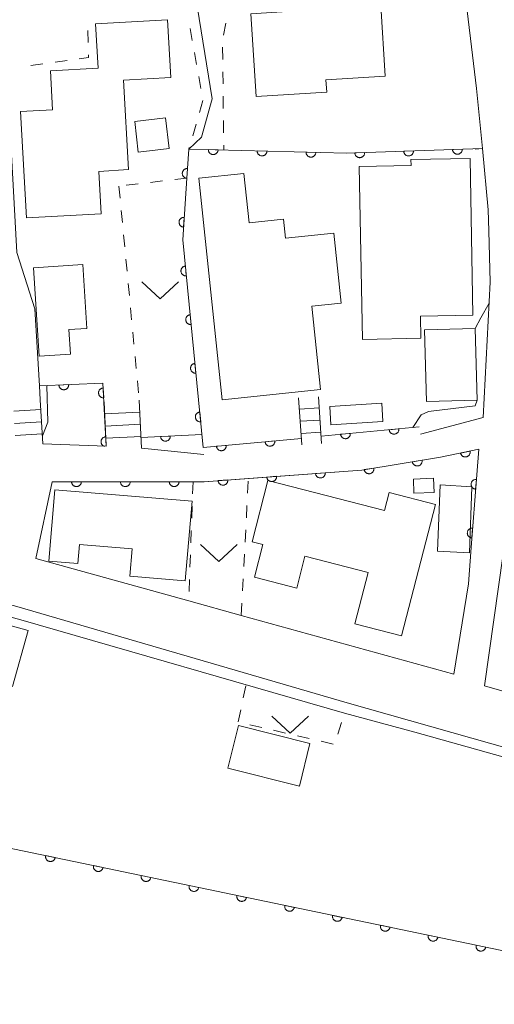
# Model space of a CAD drawing. Units: millimetres. Extents: x -83121 to -82000, y 33000 to 33836.
# Drawn here: x -82669 to -82621, y 33083 to 33183 of the extents above; entities that cross this region are included whole.
import ezdxf

# ---------------------------------------------------------------- set-up
doc = ezdxf.new("R2010")
doc.units = ezdxf.units.MM
for name, color, linetype, lineweight in [('210100_道路縁（街区線）', 7, 'Continuous', 15), ('221400_石段', 7, 'Continuous', 15), ('221411_石段（上）', 7, 'Continuous', 15), ('300100_普通建物', 7, 'Continuous', 15), ('611000_被覆(直)', 7, 'Continuous', 20), ('613000_垣', 7, 'Continuous', 20), ('614000_塀', 7, 'Continuous', 20), ('630100_植生界', 7, 'Continuous', 9), ('631300_畑', 7, 'Continuous', 9), ('710200_等高線（主曲線）', 7, 'Continuous', 9)]:
    doc.layers.add(name, color=color, linetype=linetype, lineweight=lineweight)

msp = doc.modelspace()

# ---------------------------------------------------------------- linework, layer by layer
at = {"layer": '210100_道路縁（街区線）', "flags": 128}
for points in [[(-82624.95, 33195.18), (-82624.06, 33188.82), (-82623.92, 33187.83), (-82622.54, 33176.43), (-82621.95, 33170.31)], [(-82667.21, 33144.62), (-82667.29, 33146.03), (-82667.76, 33153.9), (-82669.59, 33159.66), (-82670.64, 33178.44), (-82670.8, 33181.3)], [(-82621.29, 33161.89), (-82621.15, 33156.64), (-82621.86, 33142.8), (-82628.27, 33141.11)], [(-82585.97, 33105.15), (-82590.37, 33106.41), (-82593.36, 33107.26), (-82607.47, 33111.29), (-82621.72, 33115.37), (-82620.31, 33125.48), (-82619.84, 33128.87), (-82618.68, 33141.84), (-82597.26, 33141.35), (-82590.39, 33141.54), (-82583.9, 33141.95), (-82584.11, 33135.61), (-82584.33, 33129.13), (-82584.99, 33119.4), (-82585.53, 33111.57), (-82585.97, 33105.15)], [(-82622.33, 33139.56), (-82622.53, 33136.95), (-82623.11, 33129.5), (-82623.39, 33125.79), (-82624.87, 33116.56), (-82646.64, 33122.57), (-82652, 33124.05), (-82667.64, 33128.37), (-82666, 33136.24), (-82650.42, 33136.24), (-82645.9, 33136.57), (-82634.3, 33137.43), (-82626.23, 33138.73), (-82622.33, 33139.56)], [(-82660.46, 33139.86), (-82666.94, 33140.12)], [(-82650.45, 33139.02), (-82656.84, 33139.66)], [(-82723.51, 33138.29), (-82669.59, 33123.46), (-82635.8, 33113.64), (-82582.72, 33098.58), (-82545.83, 33090.29), (-82470.77, 33074.31), (-82407.92, 33061.2), (-82356.01, 33050.05), (-82316.94, 33041.55), (-82279.2, 33033.72), (-82275.12, 33032.94), (-82254.97, 33029.05), (-82239.46, 33026.06), (-82229.87, 33023.9), (-82225.56, 33031), (-82223.75, 33030.85), (-82215.3, 33030.12), (-82198.28, 33028.65), (-82191.17, 33028.04)]]:
    msp.add_lwpolyline(points, dxfattribs=at)
at = {"layer": '221400_石段', "flags": 128}
for points in [[(-82667.21, 33144.62), (-82666.94, 33140.12)], [(-82657.07, 33144.56), (-82656.84, 33139.66)], [(-82640.76, 33144.8), (-82640.44, 33140.02)], [(-82638.73, 33144.93), (-82638.41, 33140.15)], [(-82660.68, 33144.39), (-82660.46, 33139.86)]]:
    msp.add_lwpolyline(points, dxfattribs=at)
at = {"layer": '221411_石段（上）', "flags": 128}
for points in [[(-82669.91, 33143.45), (-82667.15, 33143.62)], [(-82640.68, 33143.66), (-82638.65, 33143.79)], [(-82660.62, 33143.18), (-82657.01, 33143.36)], [(-82640.6, 33142.41), (-82638.57, 33142.54)], [(-82669.84, 33142.2), (-82667.07, 33142.37)], [(-82660.56, 33141.93), (-82656.95, 33142.11)], [(-82669.76, 33140.96), (-82667, 33141.12)], [(-82660.5, 33140.69), (-82656.89, 33140.86)], [(-82640.51, 33141.16), (-82638.49, 33141.3)]]:
    msp.add_lwpolyline(points, dxfattribs=at)
at = {"layer": '300100_普通建物', "flags": 128}
for points in [[(-82645.65, 33184.08), (-82632.36, 33184.91), (-82631.9, 33177.69), (-82637.97, 33177.31), (-82637.89, 33176.07), (-82645.11, 33175.61), (-82645.65, 33184.08)], [(-82660.97, 33163.64), (-82668.61, 33163.22), (-82669.22, 33174.08), (-82665.95, 33174.26), (-82666.17, 33178.26), (-82661.28, 33178.53), (-82661.54, 33183.06), (-82654.17, 33183.47), (-82653.84, 33177.56), (-82658.67, 33177.28), (-82658.16, 33168.15), (-82661.22, 33167.97), (-82660.97, 33163.64)], [(-82654.38, 33173.45), (-82654.01, 33170.31), (-82657.17, 33169.94), (-82657.54, 33173.08), (-82654.38, 33173.45)], [(-82623.2, 33169.29), (-82622.92, 33153.25), (-82628.29, 33153.16), (-82628.25, 33150.9), (-82634.23, 33150.79), (-82634.55, 33168.48), (-82629.25, 33168.58), (-82629.26, 33169.18), (-82623.2, 33169.29)], [(-82648.6, 33144.62), (-82650.96, 33167.28), (-82646.36, 33167.76), (-82645.83, 33162.72), (-82642.3, 33163.09), (-82642.09, 33161.15), (-82637.14, 33161.66), (-82636.4, 33154.49), (-82639.42, 33154.17), (-82638.53, 33145.67), (-82648.6, 33144.62)], [(-82667.33, 33149.08), (-82667.89, 33158.11), (-82662.83, 33158.43), (-82662.43, 33151.91), (-82664.28, 33151.8), (-82664.12, 33149.28), (-82667.33, 33149.08)], [(-82622.69, 33151.9), (-82622.48, 33144.59), (-82627.68, 33144.45), (-82627.89, 33151.75), (-82622.69, 33151.9)], [(-82637.58, 33143.92), (-82632.26, 33144.26), (-82632.14, 33142.4), (-82637.47, 33142.06), (-82637.58, 33143.92)], [(-82665.71, 33135.41), (-82651.67, 33134.24), (-82652.36, 33126.1), (-82658.04, 33126.58), (-82657.81, 33129.37), (-82663.19, 33129.82), (-82663.35, 33127.87), (-82666.32, 33128.12), (-82665.71, 33135.41)], [(-82643.9, 33136.36), (-82631.98, 33133.29), (-82631.51, 33135.14), (-82626.76, 33133.92), (-82630.22, 33120.48), (-82635, 33121.71), (-82633.65, 33126.95), (-82640.11, 33128.61), (-82640.95, 33125.36), (-82645.27, 33126.47), (-82644.42, 33129.8), (-82645.52, 33130.08), (-82643.9, 33136.36)], [(-82680.9, 33124.46), (-82668.45, 33121.03), (-82670.03, 33115.31), (-82672.89, 33116.09), (-82675.28, 33107.4), (-82681.77, 33109.19), (-82680.01, 33115.55), (-82683.11, 33116.41), (-82680.9, 33124.46)]]:
    msp.add_lwpolyline(points, dxfattribs=at)
for points, elevation in [([(-82628.99, 33136.48), (-82628.96, 33135.08), (-82626.89, 33135.14), (-82626.95, 33136.59), (-82628.99, 33136.48)], 5.15), ([(-82623.02, 33135.72), (-82623.28, 33128.97), (-82626.54, 33129.14), (-82626.26, 33135.9), (-82623.02, 33135.72)], 5.71), ([(-82646.92, 33111.32), (-82648, 33106.96), (-82640.68, 33105.12), (-82639.6, 33109.48), (-82646.92, 33111.32)], 3.49)]:
    msp.add_lwpolyline(points, dxfattribs=dict(at, elevation=elevation))
at = {"layer": '611000_被覆(直)'}
for p, q in [((-82638.46, 33140.9), (-82628.43, 33141.84)), ((-82656.89, 33140.76), (-82650.65, 33141.07))]:
    msp.add_line(p, q, dxfattribs=at)
at = {"layer": '611000_被覆(直)', "flags": 128}
for points in [[(-82851.76, 33246.67), (-82843.6, 33239.2), (-82815.78, 33213.74), (-82861.76, 33165.18), (-82813.42, 33114.41), (-82751.07, 33098.99), (-82746.88, 33096.78), (-82689.55, 33102.76), (-82602.9, 33084.75), (-82601.37, 33091.58)], [(-82652, 33170.25), (-82652.2, 33167.27), (-82652.62, 33160.97), (-82650.52, 33139.73), (-82640.48, 33140.67)], [(-82652, 33170.25), (-82635.82, 33169.82), (-82621.95, 33170.31)], [(-82649.001, 33170.17), (-82650.001, 33170.197)], [(-82650.001, 33170.197), (-82650, 33170.153), (-82649.995, 33170.11), (-82649.987, 33170.067), (-82649.975, 33170.025), (-82649.959, 33169.985), (-82649.94, 33169.945), (-82649.918, 33169.908), (-82649.892, 33169.873), (-82649.864, 33169.839), (-82649.832, 33169.809), (-82649.799, 33169.781), (-82649.762, 33169.757), (-82649.724, 33169.736), (-82649.684, 33169.718), (-82649.643, 33169.704), (-82649.601, 33169.694), (-82649.558, 33169.687), (-82649.514, 33169.684), (-82649.47, 33169.685), (-82649.427, 33169.689), (-82649.385, 33169.697), (-82649.342, 33169.709), (-82649.302, 33169.725), (-82649.262, 33169.744), (-82649.225, 33169.766), (-82649.19, 33169.792), (-82649.156, 33169.82), (-82649.127, 33169.853), (-82649.099, 33169.886), (-82649.075, 33169.922), (-82649.054, 33169.961), (-82649.036, 33170), (-82649.021, 33170.042), (-82649.011, 33170.084), (-82649.004, 33170.126), (-82649.001, 33170.17)], [(-82644.003, 33170.037), (-82645.002, 33170.064)], [(-82645.002, 33170.064), (-82645.002, 33170.02), (-82644.997, 33169.977), (-82644.989, 33169.935), (-82644.977, 33169.892), (-82644.961, 33169.852), (-82644.942, 33169.812), (-82644.92, 33169.775), (-82644.894, 33169.74), (-82644.866, 33169.706), (-82644.834, 33169.676), (-82644.8, 33169.649), (-82644.764, 33169.625), (-82644.726, 33169.604), (-82644.686, 33169.585), (-82644.644, 33169.571), (-82644.603, 33169.561), (-82644.56, 33169.554), (-82644.516, 33169.551), (-82644.472, 33169.552), (-82644.429, 33169.557), (-82644.387, 33169.564), (-82644.344, 33169.576), (-82644.304, 33169.592), (-82644.264, 33169.611), (-82644.227, 33169.633), (-82644.192, 33169.659), (-82644.158, 33169.687), (-82644.128, 33169.72), (-82644.1, 33169.753), (-82644.076, 33169.789), (-82644.055, 33169.828), (-82644.037, 33169.867), (-82644.023, 33169.909), (-82644.013, 33169.951), (-82644.006, 33169.994), (-82644.003, 33170.037)], [(-82639.005, 33169.905), (-82640.004, 33169.931)], [(-82640.004, 33169.931), (-82640.003, 33169.887), (-82639.999, 33169.844), (-82639.991, 33169.802), (-82639.979, 33169.759), (-82639.963, 33169.719), (-82639.944, 33169.68), (-82639.922, 33169.642), (-82639.896, 33169.607), (-82639.868, 33169.573), (-82639.835, 33169.544), (-82639.802, 33169.516), (-82639.766, 33169.492), (-82639.727, 33169.471), (-82639.688, 33169.453), (-82639.646, 33169.439), (-82639.604, 33169.428), (-82639.562, 33169.421), (-82639.518, 33169.418), (-82639.474, 33169.419), (-82639.431, 33169.424), (-82639.388, 33169.432), (-82639.346, 33169.444), (-82639.306, 33169.459), (-82639.266, 33169.478), (-82639.228, 33169.5), (-82639.194, 33169.527), (-82639.16, 33169.555), (-82639.13, 33169.587), (-82639.102, 33169.62), (-82639.078, 33169.657), (-82639.057, 33169.695), (-82639.039, 33169.734), (-82639.025, 33169.776), (-82639.015, 33169.818), (-82639.008, 33169.861), (-82639.005, 33169.905)], [(-82634.007, 33169.884), (-82635.006, 33169.849)], [(-82635.006, 33169.849), (-82635.003, 33169.805), (-82634.995, 33169.762), (-82634.985, 33169.72), (-82634.97, 33169.679), (-82634.952, 33169.64), (-82634.93, 33169.601), (-82634.906, 33169.565), (-82634.878, 33169.532), (-82634.848, 33169.5), (-82634.814, 33169.472), (-82634.779, 33169.447), (-82634.741, 33169.425), (-82634.701, 33169.406), (-82634.661, 33169.391), (-82634.618, 33169.379), (-82634.576, 33169.372), (-82634.533, 33169.367), (-82634.489, 33169.367), (-82634.445, 33169.37), (-82634.402, 33169.378), (-82634.361, 33169.388), (-82634.319, 33169.403), (-82634.28, 33169.421), (-82634.241, 33169.442), (-82634.205, 33169.467), (-82634.172, 33169.495), (-82634.14, 33169.525), (-82634.112, 33169.559), (-82634.087, 33169.594), (-82634.065, 33169.632), (-82634.046, 33169.672), (-82634.031, 33169.712), (-82634.019, 33169.755), (-82634.012, 33169.797), (-82634.007, 33169.84), (-82634.007, 33169.884)], [(-82629.01, 33170.061), (-82630.009, 33170.025)], [(-82630.009, 33170.025), (-82630.006, 33169.981), (-82629.998, 33169.939), (-82629.988, 33169.897), (-82629.973, 33169.855), (-82629.955, 33169.816), (-82629.934, 33169.778), (-82629.909, 33169.742), (-82629.881, 33169.709), (-82629.851, 33169.677), (-82629.817, 33169.649), (-82629.782, 33169.623), (-82629.744, 33169.601), (-82629.705, 33169.583), (-82629.664, 33169.567), (-82629.622, 33169.556), (-82629.579, 33169.548), (-82629.536, 33169.544), (-82629.492, 33169.543), (-82629.448, 33169.547), (-82629.405, 33169.554), (-82629.364, 33169.565), (-82629.322, 33169.579), (-82629.283, 33169.598), (-82629.245, 33169.619), (-82629.208, 33169.643), (-82629.175, 33169.672), (-82629.143, 33169.702), (-82629.116, 33169.736), (-82629.09, 33169.771), (-82629.068, 33169.808), (-82629.049, 33169.848), (-82629.034, 33169.889), (-82629.022, 33169.931), (-82629.015, 33169.973), (-82629.01, 33170.017), (-82629.01, 33170.061)], [(-82624.013, 33170.237), (-82625.012, 33170.202)], [(-82625.012, 33170.202), (-82625.009, 33170.158), (-82625.001, 33170.115), (-82624.991, 33170.073), (-82624.976, 33170.032), (-82624.958, 33169.993), (-82624.937, 33169.954), (-82624.912, 33169.918), (-82624.884, 33169.885), (-82624.854, 33169.853), (-82624.82, 33169.825), (-82624.785, 33169.8), (-82624.747, 33169.778), (-82624.708, 33169.759), (-82624.667, 33169.744), (-82624.625, 33169.732), (-82624.582, 33169.725), (-82624.539, 33169.72), (-82624.495, 33169.72), (-82624.451, 33169.723), (-82624.408, 33169.731), (-82624.367, 33169.741), (-82624.325, 33169.756), (-82624.286, 33169.774), (-82624.248, 33169.796), (-82624.211, 33169.82), (-82624.178, 33169.848), (-82624.146, 33169.878), (-82624.119, 33169.912), (-82624.093, 33169.947), (-82624.071, 33169.985), (-82624.053, 33170.025), (-82624.037, 33170.065), (-82624.026, 33170.108), (-82624.018, 33170.15), (-82624.014, 33170.193), (-82624.013, 33170.237)], [(-82652.134, 33168.254), (-82652.178, 33168.255), (-82652.221, 33168.252), (-82652.264, 33168.246), (-82652.307, 33168.236), (-82652.348, 33168.222), (-82652.388, 33168.204), (-82652.426, 33168.184), (-82652.462, 33168.159), (-82652.497, 33168.133), (-82652.528, 33168.102), (-82652.557, 33168.069), (-82652.583, 33168.034), (-82652.605, 33167.996), (-82652.625, 33167.958), (-82652.641, 33167.917), (-82652.652, 33167.875), (-82652.661, 33167.833), (-82652.666, 33167.789), (-82652.667, 33167.745), (-82652.664, 33167.702), (-82652.658, 33167.659), (-82652.648, 33167.616), (-82652.634, 33167.575), (-82652.616, 33167.535), (-82652.596, 33167.497), (-82652.571, 33167.461), (-82652.544, 33167.426), (-82652.513, 33167.395), (-82652.481, 33167.366), (-82652.446, 33167.34), (-82652.408, 33167.318), (-82652.369, 33167.298), (-82652.328, 33167.282), (-82652.287, 33167.271), (-82652.245, 33167.262), (-82652.201, 33167.257)], [(-82652.201, 33167.257), (-82652.134, 33168.254)], [(-82652.467, 33163.266), (-82652.511, 33163.267), (-82652.554, 33163.263), (-82652.597, 33163.257), (-82652.64, 33163.247), (-82652.681, 33163.233), (-82652.721, 33163.215), (-82652.759, 33163.195), (-82652.795, 33163.17), (-82652.83, 33163.143), (-82652.861, 33163.112), (-82652.89, 33163.08), (-82652.916, 33163.045), (-82652.938, 33163.007), (-82652.958, 33162.969), (-82652.974, 33162.928), (-82652.985, 33162.886), (-82652.994, 33162.844), (-82652.999, 33162.8), (-82653, 33162.756), (-82652.997, 33162.713), (-82652.991, 33162.67), (-82652.981, 33162.627), (-82652.966, 33162.586), (-82652.949, 33162.546), (-82652.928, 33162.508), (-82652.904, 33162.472), (-82652.877, 33162.437), (-82652.846, 33162.406), (-82652.814, 33162.377), (-82652.778, 33162.351), (-82652.741, 33162.329), (-82652.702, 33162.309), (-82652.661, 33162.293), (-82652.62, 33162.282), (-82652.577, 33162.273), (-82652.533, 33162.268)], [(-82652.533, 33162.268), (-82652.467, 33163.266)], [(-82652.354, 33158.284), (-82652.398, 33158.277), (-82652.44, 33158.267), (-82652.481, 33158.254), (-82652.522, 33158.237), (-82652.56, 33158.216), (-82652.597, 33158.193), (-82652.631, 33158.166), (-82652.662, 33158.136), (-82652.692, 33158.104), (-82652.718, 33158.068), (-82652.741, 33158.031), (-82652.761, 33157.992), (-82652.777, 33157.952), (-82652.79, 33157.91), (-82652.799, 33157.867), (-82652.803, 33157.824), (-82652.805, 33157.781), (-82652.803, 33157.737), (-82652.796, 33157.693), (-82652.786, 33157.651), (-82652.773, 33157.61), (-82652.756, 33157.57), (-82652.735, 33157.532), (-82652.712, 33157.495), (-82652.685, 33157.46), (-82652.655, 33157.429), (-82652.623, 33157.399), (-82652.587, 33157.373), (-82652.55, 33157.35), (-82652.511, 33157.331), (-82652.471, 33157.315), (-82652.429, 33157.302), (-82652.386, 33157.293), (-82652.343, 33157.288), (-82652.3, 33157.286), (-82652.256, 33157.289)], [(-82652.256, 33157.289), (-82652.354, 33158.284)], [(-82651.862, 33153.308), (-82651.906, 33153.302), (-82651.948, 33153.292), (-82651.989, 33153.278), (-82652.03, 33153.261), (-82652.068, 33153.241), (-82652.105, 33153.217), (-82652.139, 33153.19), (-82652.17, 33153.16), (-82652.2, 33153.128), (-82652.226, 33153.092), (-82652.25, 33153.056), (-82652.269, 33153.017), (-82652.285, 33152.976), (-82652.298, 33152.934), (-82652.307, 33152.891), (-82652.311, 33152.849), (-82652.313, 33152.805), (-82652.311, 33152.761), (-82652.305, 33152.718), (-82652.294, 33152.675), (-82652.281, 33152.635), (-82652.264, 33152.594), (-82652.243, 33152.556), (-82652.22, 33152.519), (-82652.193, 33152.485), (-82652.163, 33152.453), (-82652.131, 33152.423), (-82652.095, 33152.398), (-82652.059, 33152.374), (-82652.019, 33152.355), (-82651.979, 33152.339), (-82651.937, 33152.326), (-82651.894, 33152.317), (-82651.851, 33152.312), (-82651.808, 33152.311), (-82651.764, 33152.313)], [(-82651.764, 33152.313), (-82651.862, 33153.308)], [(-82651.371, 33148.332), (-82651.414, 33148.326), (-82651.456, 33148.316), (-82651.497, 33148.303), (-82651.538, 33148.286), (-82651.576, 33148.265), (-82651.613, 33148.241), (-82651.647, 33148.215), (-82651.678, 33148.184), (-82651.708, 33148.152), (-82651.734, 33148.116), (-82651.758, 33148.08), (-82651.777, 33148.041), (-82651.793, 33148), (-82651.806, 33147.959), (-82651.815, 33147.916), (-82651.819, 33147.873), (-82651.821, 33147.83), (-82651.819, 33147.786), (-82651.813, 33147.742), (-82651.802, 33147.7), (-82651.789, 33147.659), (-82651.772, 33147.618), (-82651.751, 33147.58), (-82651.728, 33147.543), (-82651.701, 33147.509), (-82651.671, 33147.478), (-82651.639, 33147.448), (-82651.603, 33147.422), (-82651.567, 33147.398), (-82651.527, 33147.379), (-82651.487, 33147.363), (-82651.445, 33147.35), (-82651.402, 33147.341), (-82651.359, 33147.337), (-82651.316, 33147.335), (-82651.272, 33147.337)], [(-82651.272, 33147.337), (-82651.371, 33148.332)], [(-82667.29, 33146.03), (-82660.79, 33146.31), (-82660.62, 33143.04), (-82660.46, 33139.86)], [(-82664.293, 33146.159), (-82665.292, 33146.116)], [(-82665.292, 33146.116), (-82665.288, 33146.072), (-82665.28, 33146.029), (-82665.269, 33145.988), (-82665.255, 33145.947), (-82665.236, 33145.907), (-82665.214, 33145.869), (-82665.19, 33145.833), (-82665.161, 33145.8), (-82665.131, 33145.769), (-82665.097, 33145.741), (-82665.061, 33145.716), (-82665.023, 33145.694), (-82664.984, 33145.676), (-82664.943, 33145.661), (-82664.9, 33145.649), (-82664.858, 33145.642), (-82664.815, 33145.638), (-82664.771, 33145.638), (-82664.727, 33145.642), (-82664.684, 33145.65), (-82664.643, 33145.661), (-82664.601, 33145.675), (-82664.562, 33145.694), (-82664.524, 33145.716), (-82664.488, 33145.74), (-82664.455, 33145.769), (-82664.423, 33145.799), (-82664.396, 33145.833), (-82664.37, 33145.869), (-82664.349, 33145.906), (-82664.331, 33145.946), (-82664.315, 33145.987), (-82664.304, 33146.029), (-82664.297, 33146.072), (-82664.293, 33146.115), (-82664.293, 33146.159)], [(-82660.764, 33145.817), (-82660.808, 33145.812), (-82660.851, 33145.804), (-82660.892, 33145.793), (-82660.934, 33145.778), (-82660.973, 33145.759), (-82661.011, 33145.737), (-82661.046, 33145.712), (-82661.079, 33145.683), (-82661.11, 33145.653), (-82661.138, 33145.618), (-82661.163, 33145.583), (-82661.184, 33145.545), (-82661.202, 33145.505), (-82661.217, 33145.464), (-82661.227, 33145.421), (-82661.234, 33145.379), (-82661.238, 33145.335), (-82661.238, 33145.291), (-82661.233, 33145.248), (-82661.225, 33145.205), (-82661.214, 33145.163), (-82661.199, 33145.122), (-82661.18, 33145.083), (-82661.158, 33145.045), (-82661.133, 33145.009), (-82661.104, 33144.977), (-82661.074, 33144.945), (-82661.039, 33144.918), (-82661.004, 33144.893), (-82660.966, 33144.872), (-82660.926, 33144.854), (-82660.885, 33144.839), (-82660.842, 33144.828), (-82660.8, 33144.822), (-82660.756, 33144.818), (-82660.712, 33144.818)], [(-82660.712, 33144.818), (-82660.764, 33145.817)], [(-82650.879, 33143.357), (-82650.922, 33143.35), (-82650.964, 33143.34), (-82651.005, 33143.327), (-82651.046, 33143.31), (-82651.084, 33143.289), (-82651.121, 33143.265), (-82651.155, 33143.239), (-82651.186, 33143.209), (-82651.216, 33143.176), (-82651.242, 33143.141), (-82651.266, 33143.104), (-82651.285, 33143.065), (-82651.301, 33143.024), (-82651.314, 33142.983), (-82651.323, 33142.94), (-82651.328, 33142.897), (-82651.329, 33142.854), (-82651.327, 33142.81), (-82651.321, 33142.766), (-82651.31, 33142.724), (-82651.297, 33142.683), (-82651.28, 33142.643), (-82651.259, 33142.604), (-82651.236, 33142.568), (-82651.209, 33142.533), (-82651.179, 33142.502), (-82651.147, 33142.472), (-82651.111, 33142.446), (-82651.075, 33142.423), (-82651.036, 33142.403), (-82650.995, 33142.387), (-82650.953, 33142.374), (-82650.91, 33142.366), (-82650.868, 33142.361), (-82650.824, 33142.359), (-82650.78, 33142.361)], [(-82650.78, 33142.361), (-82650.879, 33143.357)], [(-82630.495, 33141.646), (-82631.491, 33141.553)], [(-82631.491, 33141.553), (-82631.484, 33141.51), (-82631.474, 33141.467), (-82631.462, 33141.426), (-82631.445, 33141.386), (-82631.424, 33141.347), (-82631.401, 33141.311), (-82631.374, 33141.276), (-82631.344, 33141.244), (-82631.312, 33141.214), (-82631.277, 33141.189), (-82631.24, 33141.165), (-82631.201, 33141.145), (-82631.161, 33141.129), (-82631.119, 33141.116), (-82631.076, 33141.107), (-82631.033, 33141.102), (-82630.99, 33141.1), (-82630.946, 33141.102), (-82630.902, 33141.108), (-82630.86, 33141.118), (-82630.819, 33141.131), (-82630.779, 33141.148), (-82630.74, 33141.168), (-82630.703, 33141.192), (-82630.669, 33141.218), (-82630.637, 33141.248), (-82630.607, 33141.28), (-82630.581, 33141.316), (-82630.558, 33141.352), (-82630.538, 33141.391), (-82630.522, 33141.432), (-82630.509, 33141.473), (-82630.5, 33141.516), (-82630.495, 33141.559), (-82630.493, 33141.602), (-82630.495, 33141.646)], [(-82660.508, 33140.823), (-82660.552, 33140.819), (-82660.595, 33140.811), (-82660.636, 33140.8), (-82660.678, 33140.785), (-82660.717, 33140.766), (-82660.755, 33140.744), (-82660.791, 33140.719), (-82660.823, 33140.69), (-82660.855, 33140.66), (-82660.882, 33140.625), (-82660.907, 33140.59), (-82660.928, 33140.552), (-82660.946, 33140.512), (-82660.961, 33140.471), (-82660.972, 33140.428), (-82660.979, 33140.386), (-82660.983, 33140.343), (-82660.983, 33140.299), (-82660.978, 33140.255), (-82660.97, 33140.212), (-82660.959, 33140.171), (-82660.944, 33140.129), (-82660.925, 33140.09), (-82660.903, 33140.052), (-82660.878, 33140.017), (-82660.85, 33139.984), (-82660.819, 33139.953), (-82660.785, 33139.925), (-82660.749, 33139.9), (-82660.711, 33139.879), (-82660.671, 33139.861), (-82660.644, 33139.851)], [(-82660.46, 33139.86), (-82660.508, 33140.823)], [(-82653.894, 33140.909), (-82654.892, 33140.859)], [(-82654.892, 33140.859), (-82654.888, 33140.815), (-82654.88, 33140.773), (-82654.869, 33140.731), (-82654.854, 33140.69), (-82654.835, 33140.651), (-82654.813, 33140.613), (-82654.788, 33140.577), (-82654.76, 33140.544), (-82654.729, 33140.513), (-82654.695, 33140.486), (-82654.659, 33140.46), (-82654.621, 33140.439), (-82654.581, 33140.421), (-82654.541, 33140.406), (-82654.498, 33140.395), (-82654.456, 33140.388), (-82654.412, 33140.384), (-82654.368, 33140.385), (-82654.324, 33140.389), (-82654.282, 33140.397), (-82654.24, 33140.408), (-82654.199, 33140.423), (-82654.16, 33140.442), (-82654.122, 33140.464), (-82654.086, 33140.489), (-82654.053, 33140.517), (-82654.022, 33140.548), (-82653.995, 33140.582), (-82653.969, 33140.618), (-82653.948, 33140.656), (-82653.93, 33140.696), (-82653.915, 33140.737), (-82653.904, 33140.779), (-82653.897, 33140.822), (-82653.894, 33140.865), (-82653.894, 33140.909)], [(-82635.473, 33141.18), (-82636.469, 33141.087)], [(-82636.469, 33141.087), (-82636.463, 33141.043), (-82636.453, 33141.001), (-82636.44, 33140.96), (-82636.423, 33140.919), (-82636.402, 33140.881), (-82636.379, 33140.844), (-82636.352, 33140.809), (-82636.322, 33140.778), (-82636.29, 33140.748), (-82636.255, 33140.722), (-82636.218, 33140.698), (-82636.179, 33140.679), (-82636.139, 33140.663), (-82636.097, 33140.649), (-82636.054, 33140.64), (-82636.012, 33140.635), (-82635.968, 33140.633), (-82635.924, 33140.635), (-82635.881, 33140.642), (-82635.838, 33140.652), (-82635.797, 33140.664), (-82635.757, 33140.681), (-82635.719, 33140.702), (-82635.682, 33140.725), (-82635.647, 33140.752), (-82635.616, 33140.782), (-82635.585, 33140.814), (-82635.56, 33140.849), (-82635.536, 33140.886), (-82635.516, 33140.925), (-82635.5, 33140.965), (-82635.487, 33141.007), (-82635.478, 33141.05), (-82635.473, 33141.093), (-82635.471, 33141.136), (-82635.473, 33141.18)], [(-82666, 33136.24), (-82651.57, 33136.24), (-82650.42, 33136.24), (-82634.3, 33137.43), (-82626.23, 33138.73), (-82622.33, 33139.56), (-82622.53, 33136.95), (-82623.11, 33129.5)], [(-82648.175, 33139.95), (-82649.17, 33139.856)], [(-82649.17, 33139.856), (-82649.164, 33139.813), (-82649.154, 33139.771), (-82649.141, 33139.73), (-82649.124, 33139.689), (-82649.104, 33139.651), (-82649.08, 33139.614), (-82649.054, 33139.579), (-82649.024, 33139.548), (-82648.992, 33139.518), (-82648.956, 33139.492), (-82648.92, 33139.468), (-82648.881, 33139.449), (-82648.84, 33139.432), (-82648.799, 33139.419), (-82648.756, 33139.41), (-82648.713, 33139.405), (-82648.67, 33139.403), (-82648.626, 33139.405), (-82648.582, 33139.411), (-82648.54, 33139.421), (-82648.499, 33139.434), (-82648.458, 33139.451), (-82648.42, 33139.472), (-82648.383, 33139.495), (-82648.348, 33139.522), (-82648.317, 33139.552), (-82648.287, 33139.584), (-82648.261, 33139.619), (-82648.237, 33139.655), (-82648.218, 33139.694), (-82648.202, 33139.735), (-82648.188, 33139.777), (-82648.179, 33139.82), (-82648.174, 33139.862), (-82648.172, 33139.906), (-82648.175, 33139.95)], [(-82643.196, 33140.416), (-82644.192, 33140.322)], [(-82644.192, 33140.322), (-82644.186, 33140.279), (-82644.176, 33140.237), (-82644.163, 33140.196), (-82644.146, 33140.155), (-82644.125, 33140.117), (-82644.102, 33140.08), (-82644.076, 33140.045), (-82644.046, 33140.014), (-82644.014, 33139.984), (-82643.978, 33139.958), (-82643.942, 33139.934), (-82643.903, 33139.915), (-82643.862, 33139.898), (-82643.821, 33139.885), (-82643.778, 33139.876), (-82643.735, 33139.871), (-82643.691, 33139.869), (-82643.647, 33139.871), (-82643.604, 33139.877), (-82643.562, 33139.887), (-82643.521, 33139.9), (-82643.48, 33139.917), (-82643.442, 33139.938), (-82643.405, 33139.961), (-82643.37, 33139.988), (-82643.339, 33140.018), (-82643.309, 33140.05), (-82643.283, 33140.085), (-82643.259, 33140.122), (-82643.24, 33140.161), (-82643.223, 33140.201), (-82643.21, 33140.243), (-82643.201, 33140.286), (-82643.196, 33140.328), (-82643.194, 33140.372), (-82643.196, 33140.416)], [(-82628.123, 33138.425), (-82629.111, 33138.266)], [(-82629.111, 33138.266), (-82629.102, 33138.223), (-82629.089, 33138.181), (-82629.073, 33138.141), (-82629.054, 33138.102), (-82629.031, 33138.065), (-82629.005, 33138.03), (-82628.976, 33137.997), (-82628.944, 33137.968), (-82628.91, 33137.94), (-82628.873, 33137.916), (-82628.835, 33137.895), (-82628.795, 33137.878), (-82628.753, 33137.865), (-82628.711, 33137.854), (-82628.668, 33137.848), (-82628.625, 33137.846), (-82628.581, 33137.847), (-82628.538, 33137.852), (-82628.494, 33137.861), (-82628.453, 33137.874), (-82628.413, 33137.889), (-82628.374, 33137.909), (-82628.337, 33137.932), (-82628.301, 33137.958), (-82628.269, 33137.986), (-82628.239, 33138.018), (-82628.211, 33138.052), (-82628.188, 33138.089), (-82628.167, 33138.127), (-82628.15, 33138.168), (-82628.136, 33138.209), (-82628.126, 33138.251), (-82628.12, 33138.295), (-82628.118, 33138.338), (-82628.118, 33138.381), (-82628.123, 33138.425)], [(-82623.215, 33139.372), (-82624.194, 33139.163)], [(-82624.194, 33139.163), (-82624.182, 33139.121), (-82624.168, 33139.08), (-82624.15, 33139.041), (-82624.129, 33139.002), (-82624.104, 33138.967), (-82624.076, 33138.933), (-82624.046, 33138.901), (-82624.012, 33138.874), (-82623.977, 33138.848), (-82623.939, 33138.826), (-82623.9, 33138.807), (-82623.859, 33138.792), (-82623.817, 33138.78), (-82623.774, 33138.772), (-82623.73, 33138.768), (-82623.687, 33138.768), (-82623.644, 33138.771), (-82623.6, 33138.778), (-82623.558, 33138.79), (-82623.517, 33138.804), (-82623.478, 33138.822), (-82623.439, 33138.843), (-82623.404, 33138.868), (-82623.37, 33138.896), (-82623.338, 33138.926), (-82623.311, 33138.96), (-82623.285, 33138.995), (-82623.263, 33139.033), (-82623.244, 33139.072), (-82623.229, 33139.113), (-82623.217, 33139.155), (-82623.209, 33139.198), (-82623.205, 33139.242), (-82623.205, 33139.285), (-82623.208, 33139.328), (-82623.215, 33139.372)], [(-82633.06, 33137.63), (-82634.047, 33137.471)], [(-82634.047, 33137.471), (-82634.038, 33137.428), (-82634.025, 33137.386), (-82634.01, 33137.346), (-82633.99, 33137.307), (-82633.967, 33137.27), (-82633.941, 33137.235), (-82633.913, 33137.202), (-82633.881, 33137.172), (-82633.847, 33137.144), (-82633.809, 33137.121), (-82633.772, 33137.1), (-82633.731, 33137.083), (-82633.69, 33137.069), (-82633.648, 33137.059), (-82633.604, 33137.053), (-82633.561, 33137.051), (-82633.518, 33137.052), (-82633.474, 33137.057), (-82633.431, 33137.066), (-82633.389, 33137.078), (-82633.349, 33137.094), (-82633.31, 33137.113), (-82633.273, 33137.137), (-82633.238, 33137.163), (-82633.205, 33137.191), (-82633.176, 33137.223), (-82633.148, 33137.257), (-82633.124, 33137.294), (-82633.103, 33137.332), (-82633.086, 33137.372), (-82633.073, 33137.414), (-82633.062, 33137.456), (-82633.056, 33137.5), (-82633.054, 33137.543), (-82633.055, 33137.586), (-82633.06, 33137.63)], [(-82648.007, 33136.418), (-82649.004, 33136.345)], [(-82649.004, 33136.345), (-82648.999, 33136.301), (-82648.989, 33136.258), (-82648.977, 33136.217), (-82648.961, 33136.176), (-82648.941, 33136.138), (-82648.919, 33136.1), (-82648.893, 33136.065), (-82648.864, 33136.033), (-82648.832, 33136.002), (-82648.797, 33135.976), (-82648.761, 33135.951), (-82648.723, 33135.931), (-82648.682, 33135.914), (-82648.641, 33135.9), (-82648.598, 33135.89), (-82648.556, 33135.884), (-82648.512, 33135.881), (-82648.468, 33135.883), (-82648.425, 33135.888), (-82648.382, 33135.897), (-82648.341, 33135.909), (-82648.3, 33135.925), (-82648.261, 33135.945), (-82648.224, 33135.968), (-82648.189, 33135.994), (-82648.157, 33136.023), (-82648.126, 33136.054), (-82648.1, 33136.089), (-82648.075, 33136.125), (-82648.055, 33136.164), (-82648.038, 33136.204), (-82648.024, 33136.245), (-82648.014, 33136.288), (-82648.008, 33136.331), (-82648.005, 33136.374), (-82648.007, 33136.418)], [(-82643.02, 33136.786), (-82644.017, 33136.713)], [(-82644.017, 33136.713), (-82644.012, 33136.669), (-82644.003, 33136.626), (-82643.991, 33136.585), (-82643.975, 33136.544), (-82643.955, 33136.506), (-82643.932, 33136.468), (-82643.907, 33136.433), (-82643.877, 33136.401), (-82643.846, 33136.37), (-82643.811, 33136.344), (-82643.775, 33136.319), (-82643.736, 33136.299), (-82643.696, 33136.282), (-82643.655, 33136.268), (-82643.612, 33136.258), (-82643.569, 33136.252), (-82643.526, 33136.25), (-82643.482, 33136.251), (-82643.438, 33136.256), (-82643.396, 33136.265), (-82643.355, 33136.277), (-82643.314, 33136.293), (-82643.275, 33136.313), (-82643.238, 33136.336), (-82643.202, 33136.362), (-82643.17, 33136.391), (-82643.14, 33136.422), (-82643.113, 33136.458), (-82643.089, 33136.493), (-82643.069, 33136.532), (-82643.051, 33136.572), (-82643.037, 33136.614), (-82643.028, 33136.656), (-82643.022, 33136.699), (-82643.019, 33136.742), (-82643.02, 33136.786)], [(-82638.034, 33137.154), (-82639.031, 33137.081)], [(-82639.031, 33137.081), (-82639.026, 33137.037), (-82639.017, 33136.995), (-82639.005, 33136.953), (-82638.988, 33136.912), (-82638.969, 33136.874), (-82638.946, 33136.836), (-82638.92, 33136.801), (-82638.891, 33136.769), (-82638.859, 33136.738), (-82638.824, 33136.712), (-82638.788, 33136.688), (-82638.75, 33136.667), (-82638.709, 33136.65), (-82638.668, 33136.636), (-82638.625, 33136.626), (-82638.583, 33136.62), (-82638.54, 33136.618), (-82638.496, 33136.619), (-82638.452, 33136.624), (-82638.409, 33136.633), (-82638.368, 33136.645), (-82638.327, 33136.661), (-82638.289, 33136.681), (-82638.251, 33136.704), (-82638.216, 33136.73), (-82638.184, 33136.759), (-82638.153, 33136.791), (-82638.127, 33136.826), (-82638.102, 33136.862), (-82638.082, 33136.9), (-82638.065, 33136.94), (-82638.051, 33136.982), (-82638.041, 33137.024), (-82638.035, 33137.067), (-82638.032, 33137.11), (-82638.034, 33137.154)], [(-82622.567, 33136.474), (-82622.611, 33136.476), (-82622.654, 33136.473), (-82622.697, 33136.467), (-82622.74, 33136.458), (-82622.781, 33136.444), (-82622.821, 33136.427), (-82622.86, 33136.407), (-82622.896, 33136.383), (-82622.931, 33136.356), (-82622.963, 33136.326), (-82622.992, 33136.294), (-82623.018, 33136.259), (-82623.041, 33136.221), (-82623.061, 33136.183), (-82623.077, 33136.142), (-82623.09, 33136.101), (-82623.099, 33136.058), (-82623.104, 33136.015), (-82623.106, 33135.971), (-82623.103, 33135.927), (-82623.097, 33135.885), (-82623.088, 33135.842), (-82623.074, 33135.801), (-82623.057, 33135.76), (-82623.037, 33135.722), (-82623.013, 33135.686), (-82622.986, 33135.65), (-82622.956, 33135.619), (-82622.924, 33135.589), (-82622.889, 33135.564), (-82622.851, 33135.541), (-82622.813, 33135.521), (-82622.772, 33135.504), (-82622.731, 33135.492), (-82622.688, 33135.483), (-82622.645, 33135.477)], [(-82622.645, 33135.477), (-82622.567, 33136.474)], [(-82663, 33136.24), (-82664, 33136.24)], [(-82664, 33136.24), (-82663.998, 33136.196), (-82663.992, 33136.153), (-82663.983, 33136.111), (-82663.97, 33136.069), (-82663.953, 33136.029), (-82663.933, 33135.99), (-82663.91, 33135.953), (-82663.883, 33135.919), (-82663.854, 33135.886), (-82663.821, 33135.857), (-82663.787, 33135.83), (-82663.75, 33135.807), (-82663.711, 33135.787), (-82663.671, 33135.77), (-82663.629, 33135.757), (-82663.587, 33135.748), (-82663.544, 33135.742), (-82663.5, 33135.74), (-82663.456, 33135.742), (-82663.413, 33135.748), (-82663.371, 33135.757), (-82663.329, 33135.77), (-82663.289, 33135.787), (-82663.25, 33135.807), (-82663.213, 33135.83), (-82663.179, 33135.857), (-82663.146, 33135.886), (-82663.117, 33135.919), (-82663.09, 33135.953), (-82663.067, 33135.99), (-82663.047, 33136.029), (-82663.03, 33136.069), (-82663.017, 33136.111), (-82663.008, 33136.153), (-82663.002, 33136.196), (-82663, 33136.24)], [(-82658, 33136.24), (-82659, 33136.24)], [(-82659, 33136.24), (-82658.998, 33136.196), (-82658.992, 33136.153), (-82658.983, 33136.111), (-82658.97, 33136.069), (-82658.953, 33136.029), (-82658.933, 33135.99), (-82658.91, 33135.953), (-82658.883, 33135.919), (-82658.854, 33135.886), (-82658.821, 33135.857), (-82658.787, 33135.83), (-82658.75, 33135.807), (-82658.711, 33135.787), (-82658.671, 33135.77), (-82658.629, 33135.757), (-82658.587, 33135.748), (-82658.544, 33135.742), (-82658.5, 33135.74), (-82658.456, 33135.742), (-82658.413, 33135.748), (-82658.371, 33135.757), (-82658.329, 33135.77), (-82658.289, 33135.787), (-82658.25, 33135.807), (-82658.213, 33135.83), (-82658.179, 33135.857), (-82658.146, 33135.886), (-82658.117, 33135.919), (-82658.09, 33135.953), (-82658.067, 33135.99), (-82658.047, 33136.029), (-82658.03, 33136.069), (-82658.017, 33136.111), (-82658.008, 33136.153), (-82658.002, 33136.196), (-82658, 33136.24)], [(-82653, 33136.24), (-82654, 33136.24)], [(-82654, 33136.24), (-82653.998, 33136.196), (-82653.992, 33136.153), (-82653.983, 33136.111), (-82653.97, 33136.069), (-82653.953, 33136.029), (-82653.933, 33135.99), (-82653.91, 33135.953), (-82653.883, 33135.919), (-82653.854, 33135.886), (-82653.821, 33135.857), (-82653.787, 33135.83), (-82653.75, 33135.807), (-82653.711, 33135.787), (-82653.671, 33135.77), (-82653.629, 33135.757), (-82653.587, 33135.748), (-82653.544, 33135.742), (-82653.5, 33135.74), (-82653.456, 33135.742), (-82653.413, 33135.748), (-82653.371, 33135.757), (-82653.329, 33135.77), (-82653.289, 33135.787), (-82653.25, 33135.807), (-82653.213, 33135.83), (-82653.179, 33135.857), (-82653.146, 33135.886), (-82653.117, 33135.919), (-82653.09, 33135.953), (-82653.067, 33135.99), (-82653.047, 33136.029), (-82653.03, 33136.069), (-82653.017, 33136.111), (-82653.008, 33136.153), (-82653.002, 33136.196), (-82653, 33136.24)], [(-82622.955, 33131.489), (-82622.999, 33131.491), (-82623.042, 33131.488), (-82623.085, 33131.482), (-82623.128, 33131.473), (-82623.169, 33131.459), (-82623.21, 33131.442), (-82623.248, 33131.422), (-82623.284, 33131.398), (-82623.319, 33131.371), (-82623.351, 33131.341), (-82623.38, 33131.309), (-82623.406, 33131.274), (-82623.429, 33131.236), (-82623.449, 33131.198), (-82623.465, 33131.157), (-82623.478, 33131.116), (-82623.487, 33131.073), (-82623.492, 33131.03), (-82623.494, 33130.986), (-82623.491, 33130.942), (-82623.485, 33130.9), (-82623.476, 33130.857), (-82623.462, 33130.816), (-82623.445, 33130.775), (-82623.425, 33130.737), (-82623.401, 33130.701), (-82623.374, 33130.665), (-82623.344, 33130.634), (-82623.312, 33130.604), (-82623.277, 33130.579), (-82623.239, 33130.556), (-82623.201, 33130.536), (-82623.16, 33130.519), (-82623.119, 33130.507), (-82623.076, 33130.498), (-82623.033, 33130.492)], [(-82623.033, 33130.492), (-82622.955, 33131.489)], [(-82666.653, 33098.001), (-82666.66, 33097.957), (-82666.663, 33097.914), (-82666.663, 33097.871), (-82666.658, 33097.827), (-82666.65, 33097.785), (-82666.638, 33097.743), (-82666.623, 33097.702), (-82666.604, 33097.663), (-82666.582, 33097.625), (-82666.556, 33097.59), (-82666.528, 33097.556), (-82666.496, 33097.526), (-82666.462, 33097.499), (-82666.427, 33097.474), (-82666.388, 33097.453), (-82666.349, 33097.435), (-82666.308, 33097.421), (-82666.265, 33097.41), (-82666.222, 33097.403), (-82666.178, 33097.4), (-82666.136, 33097.4), (-82666.092, 33097.404), (-82666.049, 33097.413), (-82666.007, 33097.424), (-82665.966, 33097.439), (-82665.927, 33097.459), (-82665.889, 33097.481), (-82665.854, 33097.507), (-82665.821, 33097.535), (-82665.79, 33097.566), (-82665.763, 33097.6), (-82665.738, 33097.636), (-82665.717, 33097.675), (-82665.7, 33097.714), (-82665.685, 33097.755), (-82665.674, 33097.797)], [(-82665.674, 33097.797), (-82666.653, 33098.001)], [(-82661.758, 33096.983), (-82661.765, 33096.94), (-82661.768, 33096.897), (-82661.767, 33096.854), (-82661.763, 33096.81), (-82661.755, 33096.767), (-82661.743, 33096.725), (-82661.728, 33096.684), (-82661.708, 33096.645), (-82661.687, 33096.607), (-82661.66, 33096.572), (-82661.633, 33096.539), (-82661.601, 33096.509), (-82661.567, 33096.481), (-82661.531, 33096.456), (-82661.493, 33096.435), (-82661.453, 33096.418), (-82661.413, 33096.403), (-82661.37, 33096.392), (-82661.326, 33096.385), (-82661.283, 33096.382), (-82661.24, 33096.383), (-82661.196, 33096.387), (-82661.154, 33096.395), (-82661.112, 33096.407), (-82661.071, 33096.422), (-82661.032, 33096.441), (-82660.994, 33096.463), (-82660.958, 33096.489), (-82660.925, 33096.517), (-82660.895, 33096.549), (-82660.868, 33096.583), (-82660.843, 33096.619), (-82660.822, 33096.657), (-82660.804, 33096.696), (-82660.79, 33096.737), (-82660.779, 33096.78)], [(-82660.779, 33096.78), (-82661.758, 33096.983)], [(-82656.862, 33095.966), (-82656.869, 33095.922), (-82656.872, 33095.879), (-82656.872, 33095.836), (-82656.868, 33095.792), (-82656.859, 33095.75), (-82656.848, 33095.708), (-82656.833, 33095.667), (-82656.813, 33095.628), (-82656.791, 33095.59), (-82656.765, 33095.555), (-82656.737, 33095.521), (-82656.706, 33095.491), (-82656.672, 33095.464), (-82656.636, 33095.439), (-82656.597, 33095.418), (-82656.558, 33095.4), (-82656.517, 33095.386), (-82656.475, 33095.375), (-82656.431, 33095.368), (-82656.388, 33095.365), (-82656.345, 33095.365), (-82656.301, 33095.369), (-82656.258, 33095.378), (-82656.216, 33095.389), (-82656.175, 33095.404), (-82656.136, 33095.424), (-82656.098, 33095.446), (-82656.063, 33095.472), (-82656.03, 33095.5), (-82656, 33095.531), (-82655.972, 33095.565), (-82655.947, 33095.601), (-82655.926, 33095.64), (-82655.909, 33095.679), (-82655.894, 33095.72), (-82655.883, 33095.762)], [(-82655.883, 33095.762), (-82656.862, 33095.966)], [(-82651.967, 33094.948), (-82651.974, 33094.905), (-82651.977, 33094.862), (-82651.977, 33094.819), (-82651.972, 33094.775), (-82651.964, 33094.732), (-82651.952, 33094.69), (-82651.937, 33094.649), (-82651.918, 33094.61), (-82651.896, 33094.572), (-82651.87, 33094.537), (-82651.842, 33094.504), (-82651.81, 33094.474), (-82651.776, 33094.446), (-82651.74, 33094.421), (-82651.702, 33094.4), (-82651.663, 33094.383), (-82651.622, 33094.368), (-82651.579, 33094.357), (-82651.536, 33094.35), (-82651.492, 33094.347), (-82651.449, 33094.348), (-82651.406, 33094.352), (-82651.363, 33094.36), (-82651.321, 33094.372), (-82651.28, 33094.387), (-82651.241, 33094.406), (-82651.203, 33094.428), (-82651.168, 33094.454), (-82651.134, 33094.482), (-82651.104, 33094.514), (-82651.077, 33094.548), (-82651.052, 33094.584), (-82651.031, 33094.622), (-82651.013, 33094.661), (-82650.999, 33094.702), (-82650.988, 33094.745)], [(-82650.988, 33094.745), (-82651.967, 33094.948)], [(-82647.072, 33093.931), (-82647.079, 33093.887), (-82647.081, 33093.844), (-82647.081, 33093.801), (-82647.077, 33093.757), (-82647.068, 33093.715), (-82647.057, 33093.673), (-82647.042, 33093.632), (-82647.022, 33093.593), (-82647.001, 33093.555), (-82646.974, 33093.52), (-82646.946, 33093.486), (-82646.915, 33093.456), (-82646.881, 33093.429), (-82646.845, 33093.404), (-82646.807, 33093.383), (-82646.767, 33093.365), (-82646.726, 33093.351), (-82646.684, 33093.34), (-82646.64, 33093.333), (-82646.597, 33093.33), (-82646.554, 33093.33), (-82646.51, 33093.334), (-82646.468, 33093.343), (-82646.425, 33093.354), (-82646.384, 33093.369), (-82646.346, 33093.389), (-82646.307, 33093.411), (-82646.272, 33093.437), (-82646.239, 33093.465), (-82646.209, 33093.496), (-82646.181, 33093.53), (-82646.157, 33093.566), (-82646.135, 33093.605), (-82646.118, 33093.644), (-82646.103, 33093.685), (-82646.092, 33093.727)], [(-82646.092, 33093.727), (-82647.072, 33093.931)], [(-82642.176, 33092.913), (-82642.183, 33092.87), (-82642.186, 33092.827), (-82642.186, 33092.784), (-82642.182, 33092.74), (-82642.173, 33092.697), (-82642.161, 33092.655), (-82642.146, 33092.614), (-82642.127, 33092.575), (-82642.105, 33092.537), (-82642.079, 33092.502), (-82642.051, 33092.469), (-82642.02, 33092.439), (-82641.985, 33092.411), (-82641.95, 33092.386), (-82641.911, 33092.365), (-82641.872, 33092.348), (-82641.831, 33092.333), (-82641.788, 33092.322), (-82641.745, 33092.315), (-82641.702, 33092.312), (-82641.659, 33092.313), (-82641.615, 33092.317), (-82641.572, 33092.325), (-82641.53, 33092.337), (-82641.489, 33092.352), (-82641.45, 33092.371), (-82641.412, 33092.393), (-82641.377, 33092.419), (-82641.344, 33092.447), (-82641.314, 33092.479), (-82641.286, 33092.513), (-82641.261, 33092.549), (-82641.24, 33092.587), (-82641.223, 33092.626), (-82641.208, 33092.667), (-82641.197, 33092.71)], [(-82641.197, 33092.71), (-82642.176, 33092.913)], [(-82637.281, 33091.896), (-82637.288, 33091.852), (-82637.291, 33091.809), (-82637.29, 33091.766), (-82637.286, 33091.722), (-82637.278, 33091.68), (-82637.266, 33091.638), (-82637.251, 33091.597), (-82637.232, 33091.558), (-82637.21, 33091.52), (-82637.183, 33091.485), (-82637.156, 33091.451), (-82637.124, 33091.421), (-82637.09, 33091.394), (-82637.054, 33091.369), (-82637.016, 33091.348), (-82636.977, 33091.33), (-82636.936, 33091.316), (-82636.893, 33091.305), (-82636.85, 33091.298), (-82636.806, 33091.295), (-82636.763, 33091.295), (-82636.719, 33091.299), (-82636.677, 33091.308), (-82636.635, 33091.319), (-82636.594, 33091.334), (-82636.555, 33091.354), (-82636.517, 33091.376), (-82636.482, 33091.402), (-82636.448, 33091.43), (-82636.418, 33091.461), (-82636.391, 33091.495), (-82636.366, 33091.531), (-82636.345, 33091.57), (-82636.327, 33091.609), (-82636.313, 33091.65), (-82636.302, 33091.692)], [(-82636.302, 33091.692), (-82637.281, 33091.896)], [(-82632.385, 33090.878), (-82632.392, 33090.835), (-82632.395, 33090.792), (-82632.395, 33090.749), (-82632.391, 33090.705), (-82632.382, 33090.662), (-82632.371, 33090.62), (-82632.356, 33090.579), (-82632.336, 33090.54), (-82632.315, 33090.502), (-82632.288, 33090.467), (-82632.26, 33090.434), (-82632.229, 33090.404), (-82632.195, 33090.376), (-82632.159, 33090.351), (-82632.12, 33090.33), (-82632.081, 33090.313), (-82632.04, 33090.298), (-82631.998, 33090.287), (-82631.954, 33090.28), (-82631.911, 33090.277), (-82631.868, 33090.278), (-82631.824, 33090.282), (-82631.781, 33090.29), (-82631.739, 33090.302), (-82631.698, 33090.317), (-82631.66, 33090.336), (-82631.621, 33090.358), (-82631.586, 33090.385), (-82631.553, 33090.412), (-82631.523, 33090.444), (-82631.495, 33090.478), (-82631.471, 33090.514), (-82631.449, 33090.552), (-82631.432, 33090.591), (-82631.417, 33090.632), (-82631.406, 33090.675)], [(-82631.406, 33090.675), (-82632.385, 33090.878)], [(-82627.49, 33089.861), (-82627.497, 33089.817), (-82627.5, 33089.774), (-82627.5, 33089.731), (-82627.495, 33089.687), (-82627.487, 33089.645), (-82627.475, 33089.603), (-82627.46, 33089.562), (-82627.441, 33089.523), (-82627.419, 33089.485), (-82627.393, 33089.45), (-82627.365, 33089.416), (-82627.333, 33089.386), (-82627.299, 33089.359), (-82627.264, 33089.334), (-82627.225, 33089.313), (-82627.186, 33089.295), (-82627.145, 33089.281), (-82627.102, 33089.27), (-82627.059, 33089.263), (-82627.015, 33089.26), (-82626.973, 33089.26), (-82626.929, 33089.264), (-82626.886, 33089.273), (-82626.844, 33089.284), (-82626.803, 33089.299), (-82626.764, 33089.319), (-82626.726, 33089.341), (-82626.691, 33089.367), (-82626.658, 33089.395), (-82626.627, 33089.426), (-82626.6, 33089.46), (-82626.575, 33089.496), (-82626.554, 33089.535), (-82626.537, 33089.574), (-82626.522, 33089.615), (-82626.511, 33089.657)], [(-82626.511, 33089.657), (-82627.49, 33089.861)], [(-82622.595, 33088.843), (-82622.602, 33088.8), (-82622.605, 33088.757), (-82622.604, 33088.714), (-82622.6, 33088.67), (-82622.592, 33088.627), (-82622.58, 33088.585), (-82622.565, 33088.544), (-82622.545, 33088.505), (-82622.524, 33088.467), (-82622.497, 33088.432), (-82622.47, 33088.399), (-82622.438, 33088.369), (-82622.404, 33088.341), (-82622.368, 33088.316), (-82622.33, 33088.295), (-82622.29, 33088.278), (-82622.25, 33088.263), (-82622.207, 33088.252), (-82622.163, 33088.245), (-82622.12, 33088.242), (-82622.077, 33088.243), (-82622.033, 33088.247), (-82621.991, 33088.255), (-82621.948, 33088.267), (-82621.908, 33088.282), (-82621.869, 33088.301), (-82621.831, 33088.323), (-82621.795, 33088.35), (-82621.762, 33088.377), (-82621.732, 33088.409), (-82621.705, 33088.443), (-82621.68, 33088.479), (-82621.659, 33088.517), (-82621.641, 33088.556), (-82621.627, 33088.597), (-82621.616, 33088.64)], [(-82621.616, 33088.64), (-82622.595, 33088.843)]]:
    msp.add_lwpolyline(points, dxfattribs=at)
at = {"layer": '613000_垣'}
msp.add_line((-82621.35, 33164.05), (-82621.29, 33161.89), dxfattribs=at)
at = {"layer": '614000_塀'}
for q in [(-82622.697, 33170.238), (-82621.35, 33164.05)]:
    msp.add_line((-82621.95, 33170.31), q, dxfattribs=at)
at = {"layer": '630100_植生界'}
for p, q in [((-82648.224, 33183.125), (-82648.461, 33181.898)), ((-82662.298, 33181.129), (-82662.337, 33182.379)), ((-82651.865, 33182.584), (-82651.646, 33181.354)), ((-82651.427, 33180.123), (-82651.208, 33178.892)), ((-82648.541, 33180.657), (-82648.527, 33179.407)), ((-82668.164, 33178.782), (-82666.925, 33178.954)), ((-82665.687, 33179.125), (-82664.449, 33179.296)), ((-82648.512, 33178.157), (-82648.498, 33176.907)), ((-82650.989, 33177.662), (-82650.769, 33176.431)), ((-82648.483, 33175.657), (-82648.469, 33174.407)), ((-82651.253, 33172.801), (-82651.604, 33171.602)), ((-82648.455, 33173.157), (-82648.44, 33171.907)), ((-82648.426, 33170.657), (-82648.42, 33170.16)), ((-82651.955, 33170.402), (-82652, 33170.25)), ((-82657.167, 33166.698), (-82658.409, 33166.555)), ((-82654.684, 33166.984), (-82655.925, 33166.841)), ((-82652.2, 33167.27), (-82653.442, 33167.127)), ((-82659.15, 33166.47, 4.82), (-82659.032, 33165.226, 4.82)), ((-82658.914, 33163.981, 4.82), (-82658.796, 33162.737, 4.82)), ((-82658.677, 33161.492, 4.82), (-82658.559, 33160.248, 4.82)), ((-82658.441, 33159.004, 4.82), (-82658.323, 33157.759, 4.82)), ((-82658.205, 33156.515, 4.82), (-82658.087, 33155.27, 4.82)), ((-82657.969, 33154.026, 4.82), (-82657.851, 33152.782, 4.82)), ((-82657.732, 33151.537, 4.82), (-82657.614, 33150.293, 4.82)), ((-82657.496, 33149.048, 4.82), (-82657.378, 33147.804, 4.82)), ((-82657.26, 33146.56, 4.82), (-82657.142, 33145.315, 4.82)), ((-82651.57, 33136.24), (-82651.614, 33134.991)), ((-82645.98, 33135.053), (-82645.914, 33136.301)), ((-82651.658, 33133.742), (-82651.702, 33132.492)), ((-82646.112, 33132.556), (-82646.046, 33133.804)), ((-82651.746, 33131.243), (-82651.79, 33129.994)), ((-82646.244, 33130.06), (-82646.178, 33131.308)), ((-82651.834, 33128.745), (-82651.878, 33127.495)), ((-82646.376, 33127.563), (-82646.31, 33128.811)), ((-82651.923, 33126.246), (-82651.967, 33124.997)), ((-82646.508, 33125.067), (-82646.442, 33126.315)), ((-82646.64, 33122.57), (-82646.574, 33123.818)), ((-82646.16, 33115.35, 1.87), (-82646.426, 33114.129, 1.87)), ((-82646.691, 33112.907, 1.87), (-82646.957, 33111.686, 1.87)), ((-82645.758, 33111.391, 1.87), (-82644.54, 33111.108, 1.87)), ((-82636.753, 33110.436, 1.87), (-82636.364, 33111.624, 1.87)), ((-82643.323, 33110.825, 1.87), (-82642.105, 33110.542, 1.87)), ((-82640.888, 33110.26, 1.87), (-82639.67, 33109.977, 1.87)), ((-82638.452, 33109.694, 1.87), (-82637.235, 33109.411, 1.87))]:
    msp.add_line(p, q, dxfattribs=at)
at = {"layer": '630100_植生界', "flags": 128}
for points in [[(-82663.211, 33179.467), (-82662.25, 33179.6), (-82662.259, 33179.88)], [(-82650.55, 33175.201), (-82650.55, 33175.2), (-82650.901, 33174.001)]]:
    msp.add_lwpolyline(points, dxfattribs=at)
at = {"layer": '631300_畑', "flags": 128}
for points, elevation in [([(-82656.795, 33156.685), (-82654.92, 33154.935), (-82653.045, 33156.685)], 4.82), ([(-82650.815, 33129.825), (-82648.94, 33128.075), (-82647.065, 33129.825)], 3.14), ([(-82643.495, 33112.275), (-82641.62, 33110.525), (-82639.745, 33112.275)], 1.93)]:
    msp.add_lwpolyline(points, dxfattribs=dict(at, elevation=elevation))
at = {"layer": '710200_等高線（主曲線）', "flags": 128}
for points, elevation in [([(-82704.97, 33187.63), (-82702.94, 33190.16), (-82701.25, 33191.16), (-82689.16, 33195.25), (-82686.06, 33195.75), (-82663.39, 33197.35), (-82659.29, 33197.45), (-82657.43, 33197.19), (-82656.29, 33196.55), (-82651.31, 33185.95), (-82649.6, 33175.38), (-82650.7, 33171.48), (-82652, 33170.25)], 6), ([(-82622.69, 33151.9), (-82622.1, 33152.98), (-82621.26, 33154.5)], 6), ([(-82666.98, 33140.92), (-82666.43, 33142.32), (-82666.54, 33146.06)], 4), ([(-82629.08, 33141.78), (-82628.22, 33143.06), (-82627.47, 33143.41), (-82622.68, 33144.01), (-82622.48, 33144.59)], 6), ([(-82680.23, 33125.14), (-82669.18, 33122.11), (-82636.05, 33112.58), (-82628.87, 33110.63), (-82615.37, 33106.84)], 2)]:
    msp.add_lwpolyline(points, dxfattribs=dict(at, elevation=elevation))

doc.saveas('drawing.dxf')
